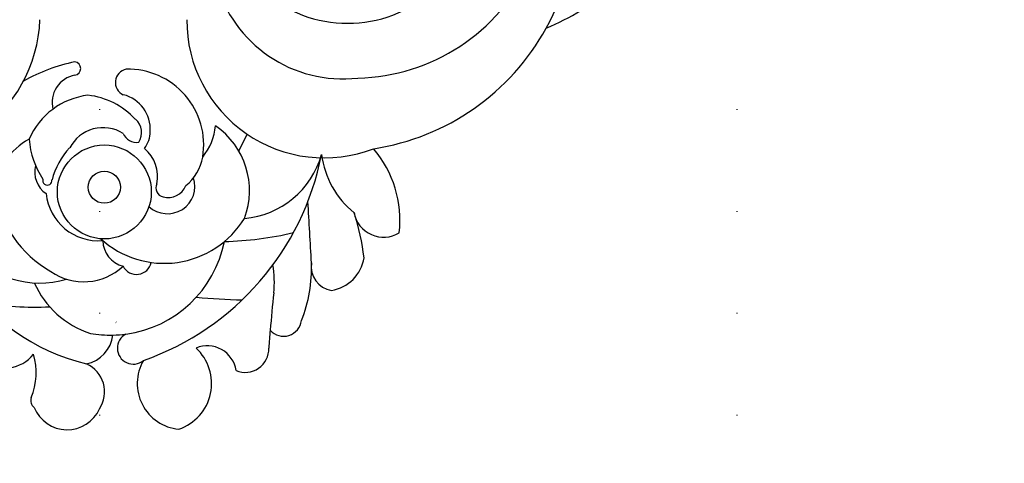
# Model space of a CAD drawing. Units: millimetres. Extents: x 1920 to 9480, y 1895 to 3677.
# Drawn here: x 8208 to 8362, y 3011 to 3080 of the extents above; entities that cross this region are included whole.
import ezdxf
from ezdxf.xclip import XClip

# ---------------------------------------------------------------- set-up
doc = ezdxf.new("R2010")
doc.units = ezdxf.units.MM
doc.header["$XCLIPFRAME"] = 2
doc.linetypes.add('DOT', pattern=[6.35, 0, -6.35])
for name, color, linetype in [('2018-圖筆規範-輪廓線', 8, 'Continuous'), ('A-04.尺寸標註', 4, 'Continuous'), ('H&K Decorate detail 1', 8, 'Continuous'), ('H-06.木作(細線)', 8, 'Continuous'), ('H-08.木作(細線)', 8, 'Continuous'), ('格子', 1, 'Continuous')]:
    doc.layers.add(name, color=color, linetype=linetype)
doc.styles.get("Standard").update_dxf_attribs({"font": 'arial.ttf'})
doc.styles.add('新細明體', font='PMingLiU.ttf')
doc.dimstyles.new('6', dxfattribs={"dimtxt": 15, "dimasz": 4.5, "dimexe": 3, "dimexo": 3, "dimgap": 1.8, "dimtad": 2, "dimdec": 0, "dimtxsty": '新細明體', "dimblk": 'ARCHTICK', "dimcen": 5, "dimclrd": 8, "dimclre": 8, "dimclrt": 4, "dimadec": 0, "dimazin": 0, "dimtfac": 1, "dimtdec": 0, "dimtix": 1, "dimtmove": 2, "dimatfit": 3, "dimldrblk": 'OPEN90', "dimfxl": 1.25, "dimlwd": 9, "dimlwe": 9, "dimarcsym": 0})

# ---------------------------------------------------------------- blocks, each defined once
blk = doc.blocks.new('_ArchTick')
at = {"color": 0, "linetype": 'ByBlock', "const_width": 0.15}
blk.add_lwpolyline([(-0.5, -0.5), (0.5, 0.5)], dxfattribs=at)
blk = doc.blocks.new('*D84')
at = {"layer": 'A-04.尺寸標註', "color": 8, "lineweight": 9, "ltscale": 0.6, "transparency": 16777216}
for p in [(8681.76, 3262.94), (7806.34, 2387.53)]:
    blk.add_line(p, (8634.61, 3215.8), dxfattribs=at)
at = {"layer": 'DEFPOINTS', "color": 0, "ltscale": 0.6, "transparency": 16777216}
for p in [(8634.61, 3215.8), (7806.34, 2387.53)]:
    blk.add_point(p, dxfattribs=at)
at = {"layer": 'A-04.尺寸標註', "color": 8, "lineweight": 9, "ltscale": 0.6, "transparency": 16777216, "xscale": 4.5, "yscale": 4.5, "zscale": 4.5}
for p, rotation in [((8634.61, 3215.8), 225.0000000000002), ((7806.34, 2387.53), 45.00000000000025)]:
    blk.add_blockref('_ArchTick', p, dxfattribs=dict(at, rotation=rotation))
at = {"layer": 'A-04.尺寸標註', "color": 4, "ltscale": 0.6, "transparency": 16777216, "insert": (8654.05, 3249.87), "char_height": 15, "attachment_point": 5, "rotation": 45, "style": '新細明體'}
blk.add_mtext('∅1171', dxfattribs=at)
blk = doc.blocks.new('_Open90')
at = {"color": 0, "linetype": 'ByBlock', "lineweight": -2}
for p, q in [((-0.5, 0.5), (0, 0)), ((0, 0), (-1, 0)), ((0, 0), (-0.5, -0.5))]:
    blk.add_line(p, q, dxfattribs=at)
blk = doc.blocks.new('WC-8137L')
for centre, radius, start, end in [((140.17, 148.11), 7.56, 108.6277, 227.4087), ((137.08, 148.11), 7.2, 330.0428, 84.6694), ((155.27, 149.81), 5.56, 21.778, 156.0897), ((154.18, 149.42), 4.79, 146.4209, 245.9901), ((159.59, 150.76), 1.4, 342.0716, 52.8586), ((170.19, 146.4), 10.07, 157.0554, 196.5797), ((127.34, 142.66), 3.71, 67.5923, 181.7548), ((133.28, 146.77), 4.58, 188.5595, 292.7646), ((165.32, 139.53), 6.23, 338.9151, 140.0363), ((144.89, 142.57), 2.5, 297.5964, 129.0226), ((153.38, 139.83), 5.34, 102.4907, 172.5951), ((-138.36, 162.02), 262.72, 355.136, 355.7489), ((121.3, 137.9), 2.8, 41.217, 173.4037), ((148.48, 122.28), 18.24, 91.2226, 97.6375), ((138.46, 130.09), 21.54, 157.8165, 182.4363), ((114.78, 127.4), 6.18, 99.1429, 170.8107), ((113.2, 129.77), 3.78, 351.0543, 81.0445), ((145.28, 132.82), 36.87, 186.894, 198.1832), ((105.64, 120.48), 4.68, 10.1706, 121.9387), ((120.36, 122.49), 17.3, 173.4744, 220.392), ((112.84, 74.34), 37.37, 98.7216, 151.2029), ((93.54, 59.19), 35.78, 112.07, 131.6844)]:
    blk.add_arc(centre, radius, start, end)
at = {"layer": 'H&K Decorate detail 1'}
blk.add_line((128.34, 111.64), (127, 109.01), dxfattribs=at)
for centre, radius in [((149.44, 118.06), 7.37), ((149.44, 118.06), 7.37), ((149.44, 117.32), 2.52)]:
    blk.add_circle(centre, radius, dxfattribs=at)
for centre, radius, start, end in [((157.63, 103.87), 43.09, 109.3981, 168.8659), ((144.51, 113.08), 32.88, 32.6131, 76.4214), ((-138.36, 162.02), 262.72, 353.8539, 355.136), ((148.48, 122.28), 18.24, 97.6375, 168.7783), ((148.48, 122.28), 18.24, 80.0647, 91.2226), ((147.22, 126.5), 14.43, 23.793, 72.2328), ((160.36, 92.32), 43.82, 79.0217, 93.072), ((122.57, -20), 155.09, 85.4, 88.0582), ((139.39, 132.17), 16.63, 174.0309, 189.2879), ((152.68, 123.11), 9.04, 55.357, 133.1089), ((159.59, 117.57), 14.78, 331.856, 106.6003), ((144.4, 128.65), 2.35, 26.6365, 168.5787), ((149.16, 115.15), 17.66, 8.4635, 60.6551), ((616.96, 153.2), 500.59, 182.7504, 183.8527), ((140.05, 114.49), 14.77, 47.6471, 148.511), ((145.45, 125.62), 4.22, 1.0301, 75.6111), ((131.78, 73.88), 51.96, 91.3228, 103.3773), ((150.36, 117.47), 8.25, 5.8856, 94.7795), ((128.62, 108.47), 13.78, 94.8573, 164.3306), ((139.04, 117.86), 12.38, 159.4495, 235.2792), ((101.45, 110.4), 14.02, 7.3586, 51.095), ((139.53, 117.17), 4.31, 47.4345, 198.216), ((139.38, 116.06), 2.88, 72.8767, 160.2163), ((139.97, 117.45), 1.39, 331.6763, 79.1611), ((156.26, 114.92), 4.11, 345.6556, 55.8692), ((156.45, 118.85), 10.24, 297.8789, 353.8466), ((140.93, 111.45), 7.03, 127.3574, 170.6741), ((146.7, 115.61), 5.63, 167.8511, 230.6194), ((146.37, 119.11), 11.66, 316.8791, 345.3024), ((158.38, 116.25), 0.732, 345.161, 187.6926), ((148.14, 108.8), 13.13, 4.3331, 33.5448), ((114.92, 91.13), 21.58, 359.7475, 111.0132), ((141.08, 106.82), 9.13, 140.8512, 174.5971), ((145.71, 110.67), 11.87, 170.6917, 271.4639), ((147.01, 108.47), 4.78, 144.4367, 178.6653), ((181.97, 90.19), 22.44, 70.0135, 177.8221), ((146.3, 108.74), 2.72, 145.9713, 230.4932), ((144.34, 107.93), 2.35, 23.4223, 97.1276), ((149.63, 113.9), 5.93, 238.0916, 332.1932), ((150.67, 114.28), 11.47, 276.6775, 336.9857), ((147.85, 108.26), 5.63, 176.6565, 255.704), ((153.36, 114.79), 11.98, 222.8437, 263.5126), ((153.31, 104.01), 4.33, 279.9038, 14.1293), ((145.59, 100.88), 2.12, 281.597, 65.7127), ((148.58, 124.67), 27.56, 281.4558, 299.4114), ((110.37, 69.67), 30.53, 91.3683, 155.0526), ((111.99, 79.66), 20.67, 15.0491, 96.5191), ((154.19, 98.7), 1.05, 97.0823, 262.9177), ((112.84, 74.34), 37.37, 151.2029, 180.0347), ((111.26, 71.54), 20.06, 48.0183, 131.9817)]:
    blk.add_arc(centre, radius, start, end, dxfattribs=at)
at = {"insert": (147.44, 138.69), "char_height": 0.1, "width": 0.6972, "attachment_point": 1}
blk.add_mtext('{\\fﾲￓﾩ\ufffaￅ￩|b0|i0|c136|p49;Good Ware}', dxfattribs=at)
blk = doc.blocks.new('SE-21220L')
at = {"layer": '2018-圖筆規範-輪廓線'}
blk.add_open_spline([(-35.23, 181.33), (-35.34, 181.46), (-35.56, 181.78), (-35.78, 182.1), (-35.87, 182.23), (-36.15, 182.36), (-36.9, 182.72), (-38.2, 183.4), (-39.74, 184.39), (-41.33, 185.57), (-43.09, 187.2), (-44.81, 189.46), (-46.38, 192.25), (-47.18, 194.72), (-47.24, 196.17), (-47.25, 196.58), (-47.23, 198.11), (-47.21, 199.96), (-47.04, 202), (-46.73, 202.86), (-46.42, 204.11), (-45.66, 205.82), (-44.4, 207.9), (-42.92, 209.31), (-41.04, 210.69), (-39.01, 211.73), (-36.64, 212.88), (-34.73, 213.57), (-32.9, 213.95), (-31.02, 213.84), (-29.64, 213.51), (-29, 213.35), (-28.51, 213.31), (-26.89, 213.18), (-24.15, 211.68), (-21.67, 209.55), (-19.83, 207.19), (-18.65, 204.81), (-17.99, 201.26), (-18.31, 197.65), (-19.52, 195.56), (-19.88, 194.94), (-19.46, 194.75), (-18.4, 194.27), (-15.83, 194.26), (-9.47, 194.76), (-4.39, 197.5), (-0.52, 199.58), (-0.58, 200.28), (-0.73, 202.05), (-0.46, 203.81), (-0.29, 204.87), (-0.24, 205.72), (-0.12, 207.87), (0.87, 210.42), (2.49, 212.94), (4.48, 214.76), (7.23, 215.69), (9.68, 215.74), (12.07, 215.38), (13.65, 213.89), (14.25, 212.78), (14.46, 212.39), (14.68, 212.3), (15.22, 212.08), (15.65, 211.69), (15.91, 211.45), (16.89, 212.22), (22.11, 216.34), (32.23, 223.85), (45.94, 233.38), (56.32, 240.92), (65.43, 245.42), (73.42, 248.79), (84.45, 251.76), (95.71, 253.17), (108.29, 252.54), (120.21, 250.56), (132.33, 244.35), (138.93, 239.28), (142.74, 236.36), (142.96, 236.18), (143.19, 236.01), (143.41, 235.84), (143.47, 235.57), (143.58, 235.07), (144.04, 233.46), (145.39, 231.3), (146.58, 228.22), (147.76, 224.91), (148.48, 220.62), (149, 214.88), (148.26, 209.85), (146.53, 206.76), (146.07, 204.56), (144.63, 203.47), (143.7, 202.77), (143.05, 202.74), (141.65, 202.69), (139.92, 201.51), (138.08, 200.34), (135.75, 199.26), (132.7, 198.69), (128.01, 198.55), (123.39, 200.19), (119.39, 202.41), (117.38, 204.41), (116.33, 205.63), (115.98, 206.11), (115.87, 206.33), (115.78, 206.8), (115.77, 207.28), (115.77, 207.54), (115.35, 208.09), (114.07, 209.82), (113.66, 213.02), (113.63, 217.29), (114.94, 221.78), (117.76, 226.08), (120.8, 227.95), (122.41, 228.53), (122.72, 228.64), (122.09, 229.54), (120.68, 231.59), (118.07, 234.19), (114.74, 236.13), (111.36, 238.07), (107.31, 238.96), (103.17, 239.55), (98.7, 239.68), (93.33, 239.33), (86.72, 238.53), (79.32, 236.33), (71.7, 233.36), (63.58, 229.54), (52.97, 223.32), (43.03, 214.33), (34.18, 207.62), (28.96, 201.56), (25.08, 196.75), (20.03, 192.82), (15.76, 191.09), (12.65, 190.32), (10.71, 190.24), (10, 190.21), (8.58, 189.54), (5.82, 188.23), (1.8, 185.86), (-2.77, 183.23), (-8.14, 180.95), (-13.66, 179.17), (-17.63, 178.01), (-20.49, 177.83), (-22.92, 178.06), (-26.21, 178.33), (-28.68, 178.85), (-29.99, 179.12), (-30.62, 179.22), (-31.7, 179.39), (-33.53, 179.99), (-34.7, 180.72), (-35.26, 181.36), (-35.28, 181.38)], degree=3, knots=[0, 0, 0, 0, 0.689972, 1.159174, 1.159174, 1.159174, 2.099249, 3.63464, 5.574954, 7.579877, 9.565644, 12.755845, 16.040741, 19.15972, 20.392406, 20.392406, 20.392406, 24.993111, 25.957549, 26.491679, 27.70906, 29.834545, 32.081109, 34.971581, 35.884377, 39.055899, 41.792408, 43.805378, 45.110486, 47.38536, 49.371495, 49.371495, 49.371495, 50.820473, 54.216131, 58.464312, 60.603794, 63.155089, 66.339662, 71.380185, 73.540696, 73.540696, 73.540696, 74.909677, 77.023088, 81.090117, 93.99037, 93.99037, 93.99037, 96.101739, 99.304291, 99.304291, 99.304291, 101.838863, 105.753277, 107.31357, 110.825408, 113.580665, 115.803271, 118.165856, 120.616163, 121.956038, 121.956038, 121.956038, 122.659778, 123.692935, 123.692935, 123.692935, 127.40407, 143.638949, 161.473981, 177.59269, 181.946744, 191.919281, 203.551545, 216.115801, 225.77442, 241.320547, 251.880452, 266.259421, 266.259421, 266.259421, 267.103802, 267.103802, 267.103802, 267.925647, 268.661463, 272.105186, 275.480499, 278.553248, 282.620235, 288.465552, 295.926335, 297.251698, 299.084276, 302.431333, 302.431333, 302.431333, 304.344296, 306.553609, 308.508838, 310.942295, 314.174106, 317.780968, 324.887435, 328.521724, 331.436633, 333.33028, 333.33028, 333.33028, 334.018516, 334.774153, 334.774153, 334.774153, 336.83836, 341.180329, 344.045747, 349.675764, 354.92711, 359.112018, 360.07382, 360.07382, 360.07382, 363.361758, 367.531262, 370.990959, 374.900386, 379.141193, 383.310445, 387.443588, 392.515855, 399.455285, 407.387688, 415.581408, 423.994417, 434.287339, 452.313586, 464.112859, 467.422994, 476.277444, 482.627884, 486.315266, 490.039353, 492.158172, 492.158172, 492.158172, 496.866242, 501.316495, 506.139778, 512.684385, 518.75945, 523.555079, 525.002037, 527.333748, 530.861577, 534.895877, 534.895877, 534.895877, 536.781081, 538.176801, 540.674219, 540.745115, 540.745115, 540.745115, 540.745115], dxfattribs=at)
at = {"layer": 'H-06.木作(細線)'}
blk.add_open_spline([(16.76, 209.98), (17.95, 210.97), (20.57, 213.15), (25.91, 217.04), (32.21, 221.89), (39.85, 227.53), (48.04, 232.72), (55.53, 238.43), (63.66, 242.6), (71.91, 246.32), (81.52, 249.4), (91.49, 250.5), (101.11, 250.95), (109.57, 249.89), (117.32, 248.59), (123.91, 245.62), (128.84, 242.29), (131.63, 238.84), (133.86, 236.18), (135.39, 233.06), (136.04, 228.8), (134.84, 225.96), (133.82, 224.49), (133.8, 224.46)], degree=3, knots=[0, 0, 0, 0, 4.651756, 10.217026, 19.808005, 28.503168, 38.701632, 48.877995, 56.673053, 66.036493, 76.039498, 86.787885, 96.018736, 104.874876, 112.327309, 119.464307, 126.42587, 129.873203, 132.741463, 136.829271, 140.13185, 145.394449, 145.493616, 145.493616, 145.493616, 145.493616], dxfattribs=at)
blk = doc.blocks.new('格子')
at = {"layer": '格子', "linetype": 'DOT', "ltscale": 2.5}
for points in [[(600, 0), (600, -3000)], [(700, 0), (700, -3000)]]:
    blk.add_lwpolyline(points, dxfattribs=at)

msp = doc.modelspace()

# ---------------------------------------------------------------- linework, layer by layer
at = {"color": 8, "linetype": 'DOT', "ltscale": 2}
msp.add_circle((8220.48, 2801.66), 585.68, dxfattribs=at)

# ---------------------------------------------------------------- block references
at = {"color": 179, "true_color": 0x22263a}
ref = msp.add_blockref('格子', (7620.48, 3401.66), dxfattribs=at)
XClip(ref).set_block_clipping_path([(-4.0382063693, -1203.6669455797), (1203.5882760202, 3.8802865902)])
at = {"rotation": 180}
msp.add_blockref('WC-8137L', (8370.67, 3171.27), dxfattribs=at)
at = {"layer": 'H-08.木作(細線)', "rotation": 226.6507360340126}
msp.add_blockref('SE-21220L', (8282.29, 3224.44), dxfattribs=at)

# ---------------------------------------------------------------- dimensions: what is measured, and where the dimension line sits
at = {"layer": 'A-04.尺寸標註', "color": 8, "ltscale": 0.6}
dim = msp.add_diameter_dim_2p(p1=(7806.34, 2387.53), p2=(8634.61, 3215.8), dimstyle='6', dxfattribs=at)
dim.commit()
dim.dimension.update_dxf_attribs({"geometry": '*D84', "text_midpoint": (8654.05, 3249.87)})

doc.saveas('drawing.dxf')
